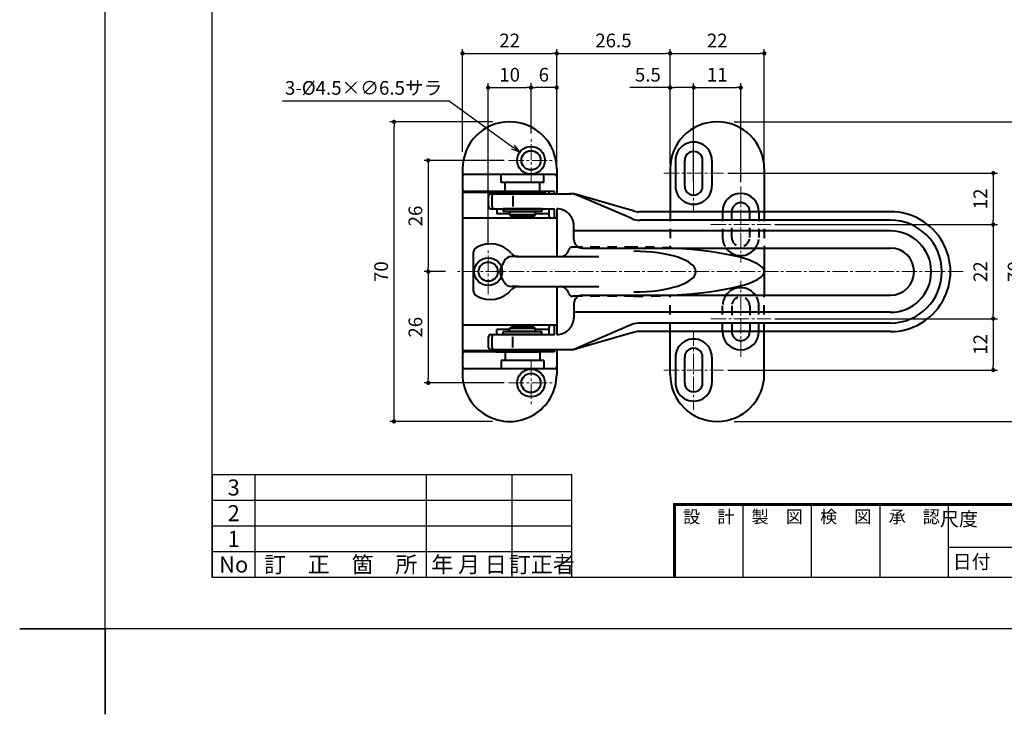
# Model space of a CAD drawing. Extents: x -20 to 440, y -20 to 317.
# Drawn here: x -20 to 210, y -20 to 142 of the extents above; entities that cross this region are included whole.
import ezdxf
from ezdxf.enums import TextEntityAlignment as Align

# ---------------------------------------------------------------- set-up
doc = ezdxf.new("R2010")
doc.units = 0
doc.header["$MEASUREMENT"] = 0
for name, pattern in [('CENTER', [2, 1.25, -0.25, 0.25, -0.25]), ('中心線1', [18, 12, -2, 2, -2]), ('陰線1', [4, 2.2, -1.8])]:
    doc.linetypes.add(name, pattern=pattern)
doc.layers.get('0').update_dxf_attribs({"linetype": 'CONTINUOUS'})
doc.layers.get('DEFPOINTS').update_dxf_attribs({"color": 252, "linetype": 'CONTINUOUS'})
doc.layers.add('CENTER', color=6, linetype='CENTER', lineweight=5)
doc.layers.add('HONTAI', color=7, linetype='CONTINUOUS', lineweight=40)
for name, color, linetype in [('SUNPOU', 11, 'CONTINUOUS'), ('TEXT', 4, 'CONTINUOUS'), ('ZUWAKU', 5, 'CONTINUOUS')]:
    doc.layers.add(name, color=color, linetype=linetype)
doc.styles.get("Standard").update_dxf_attribs({"font": 'txt.shx', "bigfont": 'extfont.shx'})
doc.styles.add('TATE', font='txt.shx', dxfattribs={"bigfont": 'extfont.shx'})
doc.dimstyles.new('SYS$0', dxfattribs={"dimtxt": 3.2, "dimasz": 1, "dimexe": 1, "dimexo": 1, "dimgap": 1, "dimtad": 1, "dimdsep": 46, "dimtxsty": 'Standard', "dimblk": 'DOT', "dimcen": 0, "dimclrd": 256, "dimclre": 256, "dimclrt": 2, "dimadec": 0, "dimazin": 2, "dimtp": 0.1, "dimtm": 0.1, "dimtfac": 0.71, "dimtmove": 0, "dimatfit": 3, "dimldrblk": 'OPEN30', "dimfxl": 1, "dimlwd": -1, "dimlwe": -1, "dimarcsym": 1})
doc.dimstyles.new('SYS$2', dxfattribs={"dimtxt": 3.2, "dimasz": 1, "dimexe": 1, "dimexo": 1, "dimgap": 1, "dimtad": 1, "dimdsep": 46, "dimtxsty": 'Standard', "dimblk": 'DOT', "dimcen": 0, "dimclrd": 256, "dimclre": 256, "dimclrt": 2, "dimadec": 0, "dimazin": 2, "dimtp": 0.1, "dimtm": 0.1, "dimtfac": 0.71, "dimtmove": 0, "dimatfit": 3, "dimfxl": 1, "dimlwd": -1, "dimlwe": -1, "dimarcsym": 1})
doc.dimstyles.new('SYS$3', dxfattribs={"dimtxt": 3.2, "dimasz": 2, "dimexe": 1, "dimexo": 1, "dimgap": 1, "dimtad": 1, "dimtoh": 1, "dimdsep": 46, "dimtxsty": 'Standard', "dimblk": 'OPEN30', "dimcen": 0, "dimclrd": 256, "dimclre": 256, "dimclrt": 2, "dimadec": 0, "dimazin": 2, "dimtp": 0.1, "dimtm": 0.1, "dimtfac": 0.71, "dimtofl": 0, "dimtmove": 0, "dimatfit": 3, "dimfxl": 1, "dimlwd": -1, "dimlwe": -1, "dimarcsym": 1})

# ---------------------------------------------------------------- blocks, each defined once
blk = doc.blocks.new('_DOT')
at = {"color": 0, "linetype": 'ByBlock'}
blk.add_line((-0.5, 0), (-1, 0), dxfattribs=at)
at = {"color": 0, "linetype": 'ByBlock', "const_width": 0.5}
blk.add_lwpolyline([(-0.25, 0, 1), (0.25, 0, 1)], format="xyb", close=True, dxfattribs=at)
blk = doc.blocks.new('*D76')
at = {"layer": 'DEFPOINTS', "color": 0, "transparency": 16777216}
for p in [(94.22, 109.43), (75.47, 83.43), (78.22, 83.43)]:
    blk.add_point(p, dxfattribs=at)
at = {"layer": 'SUNPOU', "transparency": 16777216}
for p, q in [((93.22, 109.43), (74.47, 109.43)), ((75.47, 108.43), (75.47, 84.43)), ((77.22, 83.43), (74.47, 83.43))]:
    blk.add_line(p, q, dxfattribs=at)
for p, rotation in [((75.47, 109.43), 90), ((75.47, 83.43), 270)]:
    blk.add_blockref('_DOT', p, dxfattribs=dict(at, rotation=rotation))
at = {"layer": 'SUNPOU', "color": 2, "transparency": 16777216, "insert": (72.87, 96.43), "char_height": 3.2, "attachment_point": 5, "rotation": 90}
blk.add_mtext('26', dxfattribs=at)
blk = doc.blocks.new('_OPEN30')
at = {"color": 0, "linetype": 'ByBlock'}
for p, q in [((-1, 0.27), (0, 0)), ((0, 0), (-1, -0.27)), ((0, 0), (-1, 0))]:
    blk.add_line(p, q, dxfattribs=at)
blk = doc.blocks.new('*D77')
at = {"layer": 'DEFPOINTS', "color": 0, "transparency": 16777216}
for p in [(80.47, 83.43), (75.47, 57.43), (94.22, 57.43)]:
    blk.add_point(p, dxfattribs=at)
at = {"layer": 'SUNPOU', "transparency": 16777216}
for p, q in [((79.47, 83.43), (74.47, 83.43)), ((75.47, 82.43), (75.47, 58.43)), ((93.22, 57.43), (74.47, 57.43))]:
    blk.add_line(p, q, dxfattribs=at)
for p, rotation in [((75.47, 83.43), 90), ((75.47, 57.43), 270)]:
    blk.add_blockref('_DOT', p, dxfattribs=dict(at, rotation=rotation))
at = {"layer": 'SUNPOU', "color": 2, "transparency": 16777216, "insert": (72.87, 70.43), "char_height": 3.2, "attachment_point": 5, "rotation": 90}
blk.add_mtext('26', dxfattribs=at)
blk = doc.blocks.new('*D78')
at = {"layer": 'DEFPOINTS', "color": 0, "transparency": 16777216}
for p in [(144.47, 106.43), (155.47, 94.43), (207.47, 94.43)]:
    blk.add_point(p, dxfattribs=at)
at = {"layer": 'SUNPOU', "transparency": 16777216}
for p, q in [((145.47, 106.43), (208.47, 106.43)), ((207.47, 105.43), (207.47, 95.43)), ((156.47, 94.43), (208.47, 94.43))]:
    blk.add_line(p, q, dxfattribs=at)
for p, rotation in [((207.47, 106.43), 90), ((207.47, 94.43), 270)]:
    blk.add_blockref('_DOT', p, dxfattribs=dict(at, rotation=rotation))
at = {"layer": 'SUNPOU', "color": 2, "transparency": 16777216, "insert": (204.87, 100.43), "char_height": 3.2, "attachment_point": 5, "rotation": 90}
blk.add_mtext('12', dxfattribs=at)
blk = doc.blocks.new('*D79')
at = {"layer": 'DEFPOINTS', "color": 0, "transparency": 16777216}
for p in [(155.47, 72.43), (144.47, 60.43), (207.47, 60.43)]:
    blk.add_point(p, dxfattribs=at)
at = {"layer": 'SUNPOU', "transparency": 16777216}
for p, q in [((156.47, 72.43), (208.47, 72.43)), ((207.47, 71.43), (207.47, 61.43)), ((145.47, 60.43), (208.47, 60.43))]:
    blk.add_line(p, q, dxfattribs=at)
for p, rotation in [((207.47, 72.43), 90), ((207.47, 60.43), 270)]:
    blk.add_blockref('_DOT', p, dxfattribs=dict(at, rotation=rotation))
at = {"layer": 'SUNPOU', "color": 2, "transparency": 16777216, "insert": (204.87, 66.43), "char_height": 3.2, "attachment_point": 5, "rotation": 90}
blk.add_mtext('12', dxfattribs=at)
blk = doc.blocks.new('*D80')
at = {"layer": 'DEFPOINTS', "color": 0, "transparency": 16777216}
for p in [(155.47, 94.43), (155.47, 72.43), (207.47, 72.43)]:
    blk.add_point(p, dxfattribs=at)
at = {"layer": 'SUNPOU', "transparency": 16777216}
for p, q in [((156.47, 94.43), (208.47, 94.43)), ((207.47, 93.43), (207.47, 73.43)), ((156.47, 72.43), (208.47, 72.43))]:
    blk.add_line(p, q, dxfattribs=at)
for p, rotation in [((207.47, 94.43), 90), ((207.47, 72.43), 270)]:
    blk.add_blockref('_DOT', p, dxfattribs=dict(at, rotation=rotation))
at = {"layer": 'SUNPOU', "color": 2, "transparency": 16777216, "insert": (204.87, 83.43), "char_height": 3.2, "attachment_point": 5, "rotation": 90}
blk.add_mtext('22', dxfattribs=at)
blk = doc.blocks.new('*D81')
at = {"layer": 'DEFPOINTS', "color": 0, "transparency": 16777216}
for p in [(286.35, 218.27), (354.74, 218.27), (242.76, 188.75), (188.06, 147.53), (274.28, 136.19)]:
    blk.add_point(p, dxfattribs=at)
at = {"layer": 'SUNPOU', "transparency": 16777216}
blk.add_line((355.74, 218.27), (365.38, 218.27), dxfattribs=at)
blk.add_arc((281.94, 218.27), 82.44, 217.695, 359.305, dxfattribs=at)
for p, rotation in [((364.38, 218.27), 89.65250519520899), ((216.1, 168.66), 127.3474849233178)]:
    blk.add_blockref('_DOT', p, dxfattribs=dict(at, rotation=rotation))
at = {"layer": 'SUNPOU', "color": 2, "transparency": 16777216, "insert": (329.6, 154.21), "char_height": 3.2, "attachment_point": 5, "rotation": 36.6499}
blk.add_mtext('143°', dxfattribs=at)
blk = doc.blocks.new('*D84')
at = {"layer": 'DEFPOINTS', "color": 0, "transparency": 16777216}
for p in [(145.97, 118.43), (145.97, 48.43), (215.47, 48.43)]:
    blk.add_point(p, dxfattribs=at)
at = {"layer": 'SUNPOU', "transparency": 16777216}
for p, q in [((146.97, 118.43), (216.47, 118.43)), ((215.47, 117.43), (215.47, 49.43)), ((146.97, 48.43), (216.47, 48.43))]:
    blk.add_line(p, q, dxfattribs=at)
for p, rotation in [((215.47, 118.43), 90), ((215.47, 48.43), 270)]:
    blk.add_blockref('_DOT', p, dxfattribs=dict(at, rotation=rotation))
at = {"layer": 'SUNPOU', "color": 2, "transparency": 16777216, "insert": (212.87, 83.43), "char_height": 3.2, "attachment_point": 5, "rotation": 90}
blk.add_mtext('70', dxfattribs=at)
blk = doc.blocks.new('*D86')
at = {"layer": 'DEFPOINTS', "color": 0, "transparency": 16777216}
for p in [(99.47, 126.43), (99.47, 114.68), (105.47, 110.43)]:
    blk.add_point(p, dxfattribs=at)
at = {"layer": 'SUNPOU', "transparency": 16777216}
for p, q in [((99.47, 115.68), (99.47, 127.43)), ((105.47, 111.43), (105.47, 127.43)), ((104.47, 126.43), (100.47, 126.43))]:
    blk.add_line(p, q, dxfattribs=at)
at = {"layer": 'SUNPOU', "transparency": 16777216, "rotation": 180}
blk.add_blockref('_DOT', (99.47, 126.43), dxfattribs=at)
at = {"layer": 'SUNPOU', "transparency": 16777216}
blk.add_blockref('_DOT', (105.47, 126.43), dxfattribs=at)
at = {"layer": 'SUNPOU', "color": 2, "transparency": 16777216, "insert": (102.47, 129.03), "char_height": 3.2, "attachment_point": 5}
blk.add_mtext('6', dxfattribs=at)
blk = doc.blocks.new('*D95')
at = {"layer": 'DEFPOINTS', "color": 0, "transparency": 16777216}
for p in [(96.85, 111.34), (102.1, 107.52)]:
    blk.add_point(p, dxfattribs=at)
at = {"layer": 'TEXT', "transparency": 16777216}
for p, q in [((41.37, 123.35), (80.35, 123.35)), ((80.35, 123.35), (95.23, 112.52))]:
    blk.add_line(p, q, dxfattribs=at)
at = {"layer": 'TEXT', "transparency": 16777216, "xscale": 2, "yscale": 2, "zscale": 2, "rotation": 323.9665085413448}
blk.add_blockref('_OPEN30', (96.85, 111.34), dxfattribs=at)
at = {"layer": 'TEXT', "color": 2, "transparency": 16777216, "insert": (60.36, 125.95), "char_height": 3.2, "attachment_point": 5}
blk.add_mtext('3-%%c4.5×∅6.5サラ', dxfattribs=at)
blk = doc.blocks.new('*D96')
at = {"layer": 'DEFPOINTS', "color": 0, "transparency": 16777216}
for p in [(131.97, 126.43), (131.97, 107.43), (137.47, 103.31)]:
    blk.add_point(p, dxfattribs=at)
at = {"layer": 'SUNPOU', "transparency": 16777216}
for p, q in [((131.97, 108.43), (131.97, 127.43)), ((137.47, 104.31), (137.47, 127.43)), ((131.97, 126.43), (122.57, 126.43)), ((136.47, 126.43), (132.97, 126.43))]:
    blk.add_line(p, q, dxfattribs=at)
at = {"layer": 'SUNPOU', "transparency": 16777216, "rotation": 180}
blk.add_blockref('_DOT', (131.97, 126.43), dxfattribs=at)
at = {"layer": 'SUNPOU', "transparency": 16777216}
blk.add_blockref('_DOT', (137.47, 126.43), dxfattribs=at)
at = {"layer": 'SUNPOU', "color": 2, "transparency": 16777216, "insert": (126.77, 129.03), "char_height": 3.2, "attachment_point": 5}
blk.add_mtext('5.5', dxfattribs=at)

msp = doc.modelspace()

# ---------------------------------------------------------------- linework, layer by layer
at = {"layer": 'CENTER', "linetype": '中心線1', "lineweight": 13, "ltscale": 0.3}
for p, q in [((137.474, 115.681), (137.474, 97.181)), ((99.474, 104.181), (99.474, 114.681)), ((94.224, 109.431), (104.724, 109.431)), ((130.474, 106.431), (144.474, 106.431)), ((148.474, 103.313), (148.474, 85.549)), ((141.474, 94.431), (155.474, 94.431)), ((89.474, 78.181), (89.474, 88.681)), ((200.474, 83.431), (81.665, 83.431)), ((148.474, 63.549), (148.474, 81.313)), ((141.474, 72.431), (155.474, 72.431)), ((137.474, 69.681), (137.474, 51.181)), ((99.474, 62.681), (99.474, 52.181)), ((130.474, 60.431), (144.474, 60.431)), ((94.224, 57.431), (104.724, 57.431))]:
    msp.add_line(p, q, dxfattribs=at)
at = {"layer": 'DEFPOINTS'}
for points in [[(0, 297), (420, 297), (420, 0), (0, 0)], [(0, 0), (-20, 0), (0, 0), (0, -20)]]:
    msp.add_lwpolyline(points, close=True, dxfattribs=at)
at = {"layer": 'HONTAI'}
for p, q in [((133.224, 109.431), (133.224, 103.431)), ((135.374, 103.431), (135.374, 109.431)), ((139.574, 103.431), (139.574, 109.431)), ((141.724, 109.431), (141.724, 103.431)), ((83.474, 107.431), (83.474, 59.431)), ((104.974, 106.131), (83.974, 106.131)), ((105.474, 107.431), (105.474, 101.631)), ((131.974, 107.431), (131.974, 97.431)), ((153.974, 107.431), (153.974, 97.431)), ((104.96, 102.131), (83.974, 102.131)), ((102.724, 101.931), (83.974, 101.931)), ((90.074, 101.631), (108.788, 101.631)), ((91.224, 102.131), (101.724, 102.131)), ((91.474, 101.931), (91.474, 101.631)), ((91.974, 101.431), (91.974, 101.431)), ((92.224, 101.931), (92.224, 101.631)), ((100.974, 101.431), (100.974, 101.431)), ((102.724, 101.931), (102.724, 101.631)), ((102.724, 101.931), (102.724, 101.631)), ((103.674, 101.631), (103.674, 102.131)), ((104.96, 101.631), (104.96, 102.131)), ((123.313, 97.616), (110.136, 101.446)), ((89.574, 98.631), (89.574, 101.131)), ((90.074, 98.131), (104.974, 98.131)), ((91.474, 98.131), (91.474, 96.931)), ((94.474, 96.931), (91.474, 96.931)), ((92.974, 98.081), (92.974, 97.481)), ((101.974, 98.081), (92.974, 98.081)), ((101.974, 97.481), (92.974, 97.481)), ((94.474, 97.431), (94.474, 96.731)), ((100.474, 97.431), (94.474, 97.431)), ((94.474, 96.731), (94.774, 96.431)), ((100.474, 96.731), (94.474, 96.731)), ((95.474, 98.131), (95.474, 98.081)), ((95.474, 97.481), (95.474, 97.431)), ((99.474, 98.131), (99.474, 98.081)), ((99.474, 97.481), (99.474, 97.431)), ((100.174, 96.431), (100.474, 96.731)), ((100.474, 97.431), (100.474, 96.731)), ((103.674, 96.931), (100.474, 96.931)), ((101.974, 98.081), (101.974, 97.481)), ((103.674, 96.431), (103.674, 98.131)), ((104.96, 96.431), (104.96, 98.131)), ((105.474, 98.1), (105.474, 86.931)), ((183.474, 97.431), (124.661, 97.431)), ((105.474, 95.931), (83.474, 95.931)), ((100.174, 96.431), (94.774, 96.431)), ((183.474, 95.431), (124.967, 95.431)), ((109.474, 90.931), (109.474, 94.131)), ((183.474, 92.931), (109.474, 92.931)), ((85.974, 87.761), (85.974, 79.101)), ((110.506, 89.181), (109.245, 89.181)), ((111.474, 88.931), (183.474, 88.931)), ((153.974, 88.931), (153.974, 77.931)), ((93.192, 85.867), (92.398, 84.367)), ((96.455, 86.931), (94.96, 86.931)), ((96.255, 86.931), (115.342, 86.931)), ((93.192, 80.995), (92.398, 82.495)), ((96.455, 79.931), (94.96, 79.931)), ((96.255, 79.931), (115.342, 79.931)), ((105.474, 79.931), (105.474, 68.762)), ((110.506, 77.681), (109.245, 77.681)), ((109.474, 75.931), (109.474, 72.731)), ((111.474, 77.931), (183.474, 77.931)), ((183.474, 73.931), (109.474, 73.931)), ((183.474, 71.431), (124.967, 71.431)), ((105.474, 70.931), (83.474, 70.931)), ((91.474, 68.731), (91.474, 69.931)), ((94.474, 69.931), (91.474, 69.931)), ((92.974, 68.781), (92.974, 69.381)), ((101.974, 69.381), (92.974, 69.381)), ((94.474, 70.131), (94.774, 70.431)), ((94.474, 69.431), (94.474, 70.131)), ((100.474, 70.131), (94.474, 70.131)), ((100.474, 69.431), (94.474, 69.431)), ((100.174, 70.431), (94.774, 70.431)), ((95.474, 69.381), (95.474, 69.431)), ((99.474, 69.381), (99.474, 69.431)), ((100.174, 70.431), (100.474, 70.131)), ((100.474, 69.431), (100.474, 70.131)), ((103.674, 69.931), (100.474, 69.931)), ((101.974, 68.781), (101.974, 69.381)), ((103.674, 68.731), (103.674, 70.431)), ((104.96, 68.731), (104.96, 70.431)), ((123.313, 69.246), (110.136, 65.416)), ((183.474, 69.431), (124.661, 69.431)), ((131.974, 59.431), (131.974, 69.431)), ((153.974, 59.431), (153.974, 69.431)), ((89.574, 65.731), (89.574, 68.231)), ((90.074, 68.731), (104.974, 68.731)), ((101.974, 68.781), (92.974, 68.781)), ((94.474, 68.731), (94.474, 68.781)), ((98.474, 68.731), (98.474, 68.781)), ((103.674, 64.931), (83.974, 64.931)), ((104.96, 64.731), (83.974, 64.731)), ((90.074, 65.231), (108.788, 65.231)), ((91.224, 64.731), (101.724, 64.731)), ((91.474, 64.931), (91.474, 65.231)), ((91.974, 65.431), (91.974, 65.431)), ((92.224, 64.931), (92.224, 65.231)), ((100.974, 65.431), (100.974, 65.431)), ((101.724, 64.931), (101.724, 65.231)), ((102.724, 64.931), (102.724, 65.231)), ((103.674, 64.731), (103.674, 65.231)), ((104.96, 64.731), (104.96, 65.231)), ((105.474, 65.231), (105.474, 59.431)), ((133.224, 63.431), (133.224, 57.431)), ((135.374, 57.431), (135.374, 63.431)), ((139.574, 57.431), (139.574, 63.431)), ((141.724, 63.431), (141.724, 57.431)), ((104.974, 60.731), (83.974, 60.731))]:
    msp.add_line(p, q, dxfattribs=at)
at = {"layer": 'HONTAI', "ltscale": 0.5}
for p, q in [((92.474, 104.231), (92.474, 106.131)), ((102.474, 104.231), (102.474, 106.131)), ((102.474, 104.231), (92.474, 104.231)), ((93.449, 101.931), (93.449, 104.231)), ((101.499, 101.931), (101.499, 104.231)), ((123.057, 95.81), (110.392, 101.252)), ((90.374, 98.631), (90.374, 101.131)), ((95.213, 101.131), (95.213, 98.631)), ((123.057, 71.052), (110.392, 65.61)), ((90.374, 65.731), (90.374, 68.231)), ((95.213, 65.731), (95.213, 68.231)), ((93.449, 64.931), (93.449, 62.631)), ((101.499, 64.931), (101.499, 62.631)), ((92.474, 62.631), (92.474, 60.731)), ((102.474, 62.631), (92.474, 62.631)), ((102.474, 62.631), (102.474, 60.731))]:
    msp.add_line(p, q, dxfattribs=at)
at = {"layer": 'HONTAI', "linetype": '陰線1'}
for p, q in [((131.974, 97.431), (131.974, 88.931)), ((144.224, 97.431), (144.224, 91.431)), ((146.374, 91.431), (146.374, 97.431)), ((150.574, 91.431), (150.574, 97.431)), ((152.724, 97.431), (152.724, 91.431)), ((153.974, 97.431), (153.974, 88.931)), ((123.512, 89.181), (110.506, 89.181)), ((123.512, 77.681), (110.506, 77.681)), ((131.974, 69.431), (131.974, 77.931)), ((153.974, 69.431), (153.974, 77.931)), ((144.224, 69.431), (144.224, 75.431)), ((146.374, 75.431), (146.374, 69.431)), ((150.574, 75.431), (150.574, 69.431)), ((152.724, 69.431), (152.724, 75.431))]:
    msp.add_line(p, q, dxfattribs=at)
at = {"layer": 'HONTAI'}
for centre, radius in [((99.474, 109.431), 3.25), ((99.474, 109.431), 2.25), ((99.474, 57.431), 3.25), ((99.474, 57.431), 2.25)]:
    msp.add_circle(centre, radius, dxfattribs=at)
at = {"layer": 'HONTAI', "ltscale": 0.5}
for radius in [3.25, 2.25]:
    msp.add_circle((89.474, 83.431), radius, dxfattribs=at)
at = {"layer": 'HONTAI'}
for centre, radius, start, end in [((94.474, 107.431), 11, 0.00001, 180), ((142.974, 107.431), 11, 0, 180), ((137.474, 109.431), 4.25, 0, 180.00001), ((137.474, 109.431), 2.1, 0, 180.00001), ((83.974, 105.631), 0.5, 90, 180), ((104.974, 105.631), 0.5, 359.99999, 90), ((83.974, 102.631), 0.5, 180, 270), ((83.974, 102.431), 0.5, 180, 270), ((90.074, 101.131), 0.5, 90, 180), ((108.788, 96.631), 5, 74.35776, 90), ((137.474, 103.431), 4.25, 179.99999, 0.00001), ((137.474, 103.431), 2.1, 179.99999, 0.00001), ((148.474, 97.431), 4.25, 360, 180), ((148.474, 97.431), 2.1, 360, 180), ((90.074, 98.631), 0.5, 180, 270), ((105.474, 94.131), 4, 359.99999, 90), ((124.661, 102.431), 5, 254.35776, 270), ((183.474, 83.431), 14, 269.99999, 90), ((104.174, 96.431), 0.5, 180, 270), ((104.46, 96.431), 0.5, 270, 0.00001), ((183.474, 83.431), 12, 270, 90), ((89.974, 83.431), 6.5, 40.32022, 120), ((111.474, 90.931), 2, 180, 270), ((87.474, 87.761), 1.5, 120, 180), ((96.455, 88.931), 2, 220.32022, 270), ((106.34, 88.931), 2, 270, 345.52249), ((109.245, 88.181), 1, 90, 165.52249), ((148.474, 91.431), 4.25, 216.03188, 323.96812), ((183.474, 83.431), 5.5, 270.00002, 89.99997), ((94.96, 84.931), 2, 90, 152.10539), ((94.166, 83.431), 2, 152.10539, 207.89461), ((94.96, 81.931), 2, 207.89461, 270), ((87.474, 79.101), 1.5, 180, 240), ((89.974, 83.431), 6.5, 240, 319.67978), ((96.455, 77.931), 2, 90, 139.67978), ((106.34, 77.931), 2, 14.47751, 90), ((109.245, 78.681), 1, 194.47751, 270), ((148.474, 75.431), 4.25, 33.74899, 146.25101), ((111.474, 75.931), 2, 90, 180), ((105.474, 72.731), 4, 270, 0.00001), ((104.174, 70.431), 0.5, 90, 180), ((104.46, 70.431), 0.5, 359.99999, 90), ((124.661, 64.431), 5, 90, 105.64224), ((148.474, 69.431), 4.25, 180, 360), ((148.474, 69.431), 2.1, 180, 360), ((90.074, 68.231), 0.5, 90, 180), ((137.474, 63.431), 4.25, 0, 180.00001), ((83.974, 64.431), 0.5, 90, 180), ((83.974, 64.231), 0.5, 90, 180), ((90.074, 65.731), 0.5, 180, 270), ((108.788, 70.231), 5, 270, 285.64224), ((137.474, 63.431), 2.1, 0, 180.00001), ((83.974, 61.231), 0.5, 180, 270), ((104.974, 61.231), 0.5, 270, 0.00001), ((94.474, 59.431), 11, 180, 0.00001), ((142.974, 59.431), 11, 180, 0), ((137.474, 57.431), 4.25, 179.99999, 0.00001), ((137.474, 57.431), 2.1, 179.99999, 0.00001)]:
    msp.add_arc(centre, radius, start, end, dxfattribs=at)
at = {"layer": 'HONTAI', "ltscale": 0.5}
for centre, radius, start, end in [((90.874, 101.131), 0.5, 90, 180), ((108.482, 96.631), 5, 67.54307, 90), ((90.874, 98.631), 0.5, 180, 270), ((124.967, 100.431), 5, 247.54307, 270), ((183.474, 83.431), 9.5, 270, 90), ((124.967, 66.431), 5, 90, 112.45693), ((90.874, 68.231), 0.5, 90, 180), ((90.874, 65.731), 0.5, 180, 270), ((108.482, 70.231), 5, 270, 292.45693)]:
    msp.add_arc(centre, radius, start, end, dxfattribs=at)
at = {"layer": 'HONTAI', "linetype": '陰線1'}
for centre, radius, start, end in [((148.474, 91.431), 4.25, 179.99999, 216.03188), ((148.474, 91.431), 2.1, 179.99999, 0.00001), ((148.474, 91.431), 4.25, 323.96812, 0.00001), ((148.474, 75.431), 4.25, 146.25101, 180.00001), ((148.474, 75.431), 2.1, 359.99999, 180.00001), ((148.474, 75.431), 4.25, 359.99999, 33.74899)]:
    msp.add_arc(centre, radius, start, end, dxfattribs=at)
for start_param, end_param in [(4.4164261, 4.712389), (1.5707963, 1.8667592)]:
    msp.add_ellipse((123.512, 83.431), major_axis=(-30.463, 0), ratio=0.1887538, start_param=start_param, end_param=end_param, dxfattribs=at)
at = {"layer": 'HONTAI'}
for major_axis, ratio, start_param, end_param in [((14.463, 0), 0.3284129, 4.712389, 7.8539816), ((-30.463, 0), 0.1887538, 1.8667592, 4.4164261)]:
    msp.add_ellipse((123.512, 83.431), major_axis=major_axis, ratio=ratio, start_param=start_param, end_param=end_param, dxfattribs=at)
at = {"layer": 'ZUWAKU'}
for p, q in [((25, 12), (25, 285)), ((408, 12), (25, 12))]:
    msp.add_line(p, q, dxfattribs=at)
at = {"layer": 'ZUWAKU', "const_width": 0.3}
msp.add_lwpolyline([(25, 36), (109, 36), (109, 12), (25, 12)], close=True, dxfattribs=at)
at = {"layer": 'ZUWAKU'}
for points, const_width in [([(35, 12), (35, 36)], 0.3), ([(75, 12), (75, 36)], 0.3), ([(95, 12), (95, 36)], 0.3), ([(25, 30), (109, 30)], 0.3), ([(408, 29), (133, 29), (133, 12)], 0.7), ([(149, 12), (149, 29)], 0.3), ([(165, 12), (165, 29)], 0.3), ([(181, 12), (181, 29)], 0.3), ([(197, 12), (197, 29)], 0.3), ([(25, 24), (109, 24)], 0.3), ([(197, 19), (408, 19)], 0.3), ([(25, 18), (109, 18)], 0.3)]:
    msp.add_lwpolyline(points, dxfattribs=dict(at, const_width=const_width))

# ---------------------------------------------------------------- texts
at = {"layer": 'TEXT'}
for s, height, p in [('3', 3.75, (30, 31.125)), ('2', 3.75, (30, 25.125)), ('設\u3000計', 2.925, (141, 24.7)), ('製\u3000図', 2.925, (157, 24.7)), ('検\u3000図', 2.925, (173, 24.7)), ('承\u3000認', 2.925, (189, 24.7)), ('1', 3.75, (30, 19.125)), ('No', 3.75, (30, 13.125)), ('訂\u3000正\u3000箇\u3000所', 3.75, (55, 13.125)), ('年 月 日', 3.75, (85, 13.125)), ('訂正者', 3.75, (102, 13.125))]:
    msp.add_text(s, height=height, dxfattribs=at).set_placement(p, align=Align.CENTER)
at = {"layer": 'TEXT', "style": 'TATE'}
msp.add_text('尺度', height=3.25, dxfattribs=at).set_placement((199.463, 24), align=Align.CENTER)
at = {"layer": 'TEXT'}
msp.add_text('日付', height=3.25, dxfattribs=at).set_placement((198, 14.038))

# ---------------------------------------------------------------- dimensions: what is measured, and where the dimension line sits
at = {"layer": 'SUNPOU'}
dim = msp.add_angular_dim_2l(base=(274.278, 136.187), line1=((242.764, 188.749), (188.059, 147.526)), line2=((286.351, 218.271), (354.744, 218.271)), dimstyle='SYS$2', override={"dimtxt": 3.2, "dimblk1": 'DOT', "dimblk2": 'DOT', "dimsah": 1, "dimtp": 1, "dimtm": 1, "dimldrblk": 'OPEN30'}, dxfattribs=at)
dim.commit()
dim.dimension.update_dxf_attribs({"geometry": '*D81', "text_midpoint": (331.152, 152.129), "dimtype": 162})
for base, p1, p2 in [((105.474, 134.431), (83.474, 110.431), (105.474, 110.431)), ((131.974, 134.431), (105.474, 107.431), (131.974, 107.877)), ((153.974, 134.431), (131.974, 107.431), (153.974, 107.431)), ((99.474, 126.431), (89.474, 88.681), (99.474, 114.681)), ((148.474, 126.431), (137.474, 115.681), (148.474, 103.313))]:
    msp.add_linear_dim(base=base, p1=p1, p2=p2, dimstyle='SYS$0', override={"dimblk1": 'DOT', "dimblk2": 'DOT', "dimsah": 1, "dimtp": 1, "dimtm": 1}, dxfattribs=at).render()
for base, p1, p2, angle, picture, middle in [((99.474, 126.431), (105.474, 110.431), (99.474, 114.681), 180, '*D86', (102.474, 129.031)), ((131.974, 126.431), (137.474, 103.313), (131.974, 107.431), 180, '*D96', (126.774, 129.031)), ((215.474, 48.431), (145.974, 118.431), (145.974, 48.431), 90, '*D84', (212.874, 83.431)), ((75.474, 83.431), (94.224, 109.431), (78.223, 83.431), 90, '*D76', (72.874, 96.431)), ((207.474, 94.431), (144.474, 106.431), (155.474, 94.431), 90, '*D78', (204.874, 100.431)), ((207.474, 72.431), (155.474, 94.431), (155.474, 72.431), 90, '*D80', (204.874, 83.431)), ((75.474, 57.431), (80.474, 83.431), (94.224, 57.431), 90, '*D77', (72.874, 70.431)), ((207.474, 60.431), (155.474, 72.431), (144.474, 60.431), 90, '*D79', (204.874, 66.431))]:
    dim = msp.add_linear_dim(base=base, p1=p1, p2=p2, angle=angle, dimstyle='SYS$0', override={"dimblk1": 'DOT', "dimblk2": 'DOT', "dimsah": 1, "dimtp": 1, "dimtm": 1}, dxfattribs=at)
    dim.commit()
    dim.dimension.update_dxf_attribs({"geometry": picture, "text_midpoint": middle})
msp.add_linear_dim(base=(67.474, 118.431), p1=(91.474, 48.431), p2=(91.474, 118.431), angle=90, dimstyle='SYS$0', override={"dimblk1": 'DOT', "dimblk2": 'DOT', "dimsah": 1, "dimtp": 1, "dimtm": 1}, dxfattribs=at).render()
at = {"layer": 'TEXT'}
dim = msp.add_diameter_dim_2p(p1=(102.103, 107.519), p2=(96.846, 111.343), text='3-%%c4.5×<>サラ', dimstyle='SYS$3', override={"dimblk2": 'OPEN30', "dimsah": 1, "dimadec": 3}, dxfattribs=at)
dim.commit()
dim.dimension.update_dxf_attribs({"geometry": '*D95', "text_midpoint": (60.359, 123.346), "dimtype": 163})

doc.saveas('drawing.dxf')
